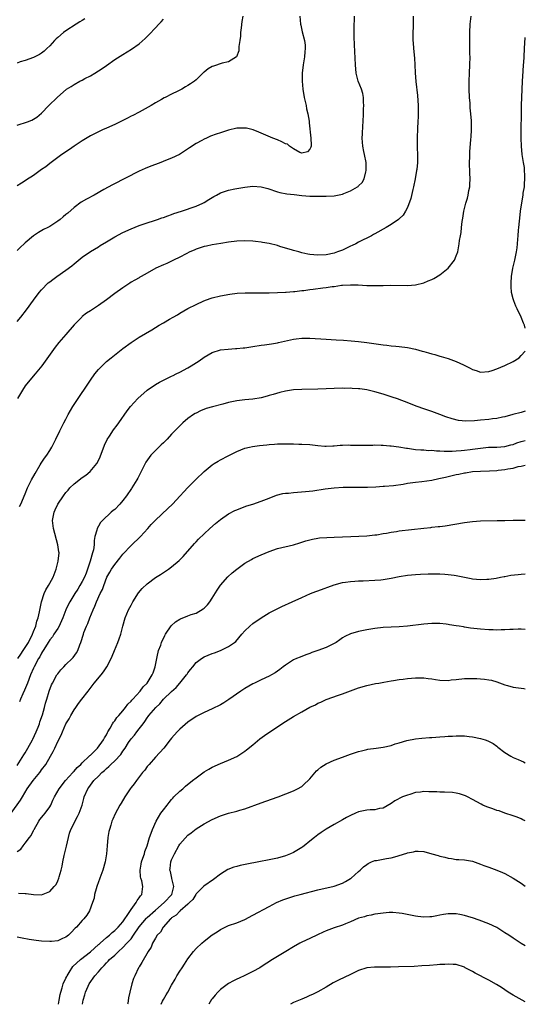
# Model space of a CAD drawing. Units: inches. Extents: x 2589000 to 2592000, y 1485000 to 1488000.
# Drawn here: x 2591876 to 2592000, y 1485000 to 1485242 of the extents above; entities that cross this region are included whole.
import ezdxf

# ---------------------------------------------------------------- set-up
doc = ezdxf.new("R2010")
doc.units = ezdxf.units.IN
doc.header["$MEASUREMENT"] = 0
doc.layers.add('LD25891485_10ft', color=60, linetype='Continuous')

msp = doc.modelspace()

# ---------------------------------------------------------------- linework, layer by layer
at = {"layer": 'LD25891485_10ft'}
for points, elevation in [([(2591930.48, 1485243), (2591930.29, 1485241.71), (2591930.11, 1485240.11), (2591929.96, 1485239), (2591929.91, 1485238.09), (2591929.78, 1485237), (2591929.55, 1485235.55), (2591929.54, 1485234.46), (2591928.98, 1485233.02), (2591927, 1485231.75), (2591925.4, 1485231.4), (2591923.27, 1485230.73), (2591923, 1485230.61), (2591921.98, 1485230.02), (2591921, 1485229.23), (2591920.87, 1485229.13), (2591919, 1485227.35), (2591918.6, 1485227), (2591917.62, 1485226.38), (2591917, 1485225.91), (2591916.4, 1485225.6), (2591915.47, 1485225), (2591914.52, 1485224.52), (2591913, 1485223.84), (2591911.41, 1485223), (2591911.12, 1485222.88), (2591910.49, 1485222.49), (2591909, 1485221.65), (2591907.97, 1485221), (2591905, 1485219.39), (2591903.43, 1485218.57), (2591903, 1485218.37), (2591902.12, 1485217.88), (2591901, 1485217.34), (2591899, 1485216.34), (2591897, 1485215.44), (2591895.96, 1485215), (2591895, 1485214.55), (2591893, 1485213.53), (2591891, 1485212.3), (2591889, 1485210.99), (2591887.83, 1485210.17), (2591887, 1485209.65), (2591886.62, 1485209.38), (2591885.98, 1485209), (2591885, 1485208.27), (2591883, 1485206.75), (2591882.03, 1485205.97), (2591881, 1485205.25), (2591880.67, 1485205), (2591879, 1485203.84), (2591877.29, 1485202.71), (2591877, 1485202.49), (2591876.04, 1485201.96), (2591875, 1485201.27)], 11700), ([(2591944.5, 1485243), (2591944.72, 1485241), (2591944.77, 1485240.77), (2591945.14, 1485239.14), (2591945.7, 1485237), (2591945.85, 1485235.85), (2591945.88, 1485235), (2591945.77, 1485234.23), (2591945.68, 1485233), (2591945.34, 1485231), (2591945.11, 1485229), (2591945.1, 1485227), (2591945.28, 1485225), (2591945.6, 1485223), (2591946.06, 1485221), (2591946.21, 1485220.21), (2591946.51, 1485219), (2591946.8, 1485217.2), (2591946.81, 1485217), (2591946.79, 1485216.79), (2591947.24, 1485213), (2591947.28, 1485211.28), (2591947.32, 1485211), (2591947.25, 1485210.75), (2591947, 1485210.26), (2591946.39, 1485209.61), (2591945, 1485209.32), (2591944.53, 1485209.47), (2591943, 1485210.34), (2591942, 1485211), (2591941.48, 1485211.48), (2591941, 1485211.6), (2591940.12, 1485212.12), (2591939, 1485212.55), (2591937.88, 1485213), (2591934.48, 1485214.48), (2591933.04, 1485215.04), (2591931.41, 1485215.41), (2591931, 1485215.49), (2591929.42, 1485215.42), (2591929, 1485215.41), (2591927, 1485214.94), (2591925, 1485214.34), (2591923.99, 1485214.01), (2591922.55, 1485213.45), (2591921.58, 1485213), (2591921, 1485212.75), (2591920.45, 1485212.45), (2591919, 1485211.69), (2591917.36, 1485210.64), (2591916.17, 1485209.83), (2591914.9, 1485209), (2591913, 1485208.07), (2591911.47, 1485207.47), (2591910.32, 1485207), (2591909, 1485206.53), (2591907.9, 1485206.1), (2591906.49, 1485205.51), (2591905, 1485204.85), (2591898.46, 1485201.54), (2591896.33, 1485200.33), (2591893.93, 1485199), (2591892.02, 1485197.98), (2591890.77, 1485197.23), (2591889, 1485195.92), (2591887.42, 1485194.58), (2591887, 1485194.18), (2591886.34, 1485193.66), (2591885.59, 1485193), (2591885, 1485192.55), (2591883, 1485191.26), (2591882.53, 1485191), (2591881.49, 1485190.51), (2591880.21, 1485189.79), (2591879, 1485188.96), (2591877, 1485187.25), (2591876.73, 1485187), (2591875.8, 1485186.2), (2591875, 1485185.4)], 11690), ([(2591875, 1485167.94), (2591875.88, 1485169), (2591877.26, 1485170.74), (2591879, 1485173.15), (2591880.41, 1485175), (2591881, 1485175.73), (2591882.62, 1485177.38), (2591883, 1485177.7), (2591883.74, 1485178.26), (2591884.78, 1485179), (2591887, 1485180.52), (2591888.42, 1485181.58), (2591889, 1485182.1), (2591889.51, 1485182.49), (2591891, 1485183.73), (2591893, 1485185.13), (2591895, 1485186.3), (2591895.42, 1485186.58), (2591897, 1485187.5), (2591899, 1485188.72), (2591901, 1485189.82), (2591903, 1485190.73), (2591905, 1485191.52), (2591907, 1485192.21), (2591908.75, 1485192.75), (2591909.51, 1485193), (2591910.61, 1485193.39), (2591911, 1485193.49), (2591912.07, 1485193.93), (2591913, 1485194.2), (2591913.56, 1485194.44), (2591915.4, 1485195), (2591919, 1485196.24), (2591920.71, 1485197), (2591921, 1485197.14), (2591922.13, 1485197.87), (2591923, 1485198.38), (2591923.38, 1485198.62), (2591924.03, 1485199), (2591925, 1485199.53), (2591925.79, 1485199.79), (2591927, 1485200.21), (2591928.53, 1485200.53), (2591930.98, 1485200.98), (2591933, 1485201.2), (2591935, 1485201.05), (2591936.62, 1485200.62), (2591939, 1485199.82), (2591939.64, 1485199.64), (2591941.31, 1485199.3), (2591943.1, 1485199.1), (2591945, 1485198.91), (2591947, 1485198.76), (2591949, 1485198.69), (2591951, 1485198.7), (2591953, 1485198.83), (2591955, 1485199.22), (2591955.38, 1485199.38), (2591957, 1485200), (2591958.69, 1485201), (2591958.87, 1485201.12), (2591959, 1485201.26), (2591959.89, 1485202.11), (2591960.34, 1485203), (2591960.73, 1485204.73), (2591960.83, 1485205), (2591960.84, 1485205.16), (2591960.81, 1485207), (2591960.46, 1485209), (2591960.29, 1485209.71), (2591960.04, 1485211), (2591959.98, 1485211.98), (2591959.88, 1485213), (2591959.95, 1485214.05), (2591960.04, 1485216.04), (2591960.11, 1485217), (2591960.16, 1485219), (2591960.23, 1485220.23), (2591960.24, 1485221), (2591960.19, 1485221.81), (2591960.2, 1485223), (2591960.02, 1485224.01), (2591959.72, 1485225), (2591958.92, 1485227), (2591958.38, 1485229), (2591958.19, 1485231), (2591957.98, 1485235.98), (2591957.91, 1485237.91), (2591957.9, 1485239.9), (2591957.96, 1485243)], 11680), ([(2591891.65, 1485242.35), (2591891, 1485241.93), (2591890.39, 1485241.61), (2591889.47, 1485241), (2591887, 1485239.42), (2591886.43, 1485239), (2591885, 1485237.77), (2591884.62, 1485237.38), (2591884.19, 1485237), (2591883, 1485235.73), (2591882.27, 1485235), (2591881.6, 1485234.4), (2591881, 1485233.92), (2591880.46, 1485233.54), (2591879, 1485232.81), (2591877, 1485232.13), (2591875.73, 1485231.73), (2591875, 1485231.45)], 11720), ([(2591875, 1485216.17), (2591877.54, 1485217), (2591878.59, 1485217.41), (2591879.84, 1485218.16), (2591881, 1485219.15), (2591882.8, 1485221), (2591884.84, 1485223), (2591887.14, 1485225), (2591888.27, 1485225.73), (2591889, 1485226.18), (2591890.44, 1485227), (2591891, 1485227.28), (2591891.66, 1485227.66), (2591893, 1485228.36), (2591894.11, 1485229), (2591895, 1485229.56), (2591895.91, 1485230.09), (2591897, 1485230.89), (2591899, 1485232.31), (2591901, 1485233.59), (2591903.14, 1485234.86), (2591905, 1485236.17), (2591906.48, 1485237.52), (2591907.48, 1485238.52), (2591909, 1485240.13), (2591909.86, 1485241), (2591910.42, 1485241.58), (2591911, 1485242.22)], 11710), ([(2591972.4, 1485243), (2591972.38, 1485241.62), (2591972.38, 1485240.38), (2591972.34, 1485239), (2591972.34, 1485237.66), (2591972.35, 1485237), (2591972.4, 1485236.4), (2591972.48, 1485235), (2591972.7, 1485232.7), (2591972.83, 1485231), (2591972.93, 1485229.06), (2591973.1, 1485226.9), (2591973.45, 1485223.45), (2591973.62, 1485221), (2591973.63, 1485219.63), (2591973.67, 1485219), (2591973.67, 1485218.33), (2591973.6, 1485217), (2591973.47, 1485215.47), (2591973.36, 1485213), (2591973.42, 1485211.42), (2591973.42, 1485210.58), (2591973.5, 1485209), (2591973.49, 1485207.49), (2591973.45, 1485207), (2591973.29, 1485205.29), (2591973.25, 1485205), (2591972.93, 1485203), (2591972.53, 1485201), (2591972.34, 1485200.34), (2591971.85, 1485198.15), (2591971, 1485195.97), (2591970.53, 1485195), (2591969.94, 1485194.06), (2591969, 1485193.17), (2591968.92, 1485193.08), (2591968.83, 1485193), (2591967, 1485191.77), (2591965.73, 1485191), (2591963, 1485189.46), (2591962.69, 1485189.31), (2591962.13, 1485189), (2591959, 1485187.38), (2591958.3, 1485187), (2591957.4, 1485186.6), (2591957, 1485186.4), (2591956.02, 1485185.98), (2591955, 1485185.47), (2591953.82, 1485185), (2591953, 1485184.72), (2591951, 1485184.31), (2591949, 1485184.18), (2591947, 1485184.37), (2591946.49, 1485184.49), (2591945, 1485184.81), (2591944.26, 1485185), (2591943, 1485185.35), (2591942.48, 1485185.52), (2591941, 1485185.96), (2591939.61, 1485186.39), (2591939, 1485186.56), (2591937, 1485187.07), (2591935.37, 1485187.37), (2591935, 1485187.45), (2591933.6, 1485187.6), (2591933, 1485187.69), (2591931, 1485187.75), (2591929, 1485187.64), (2591927, 1485187.39), (2591925.11, 1485187.11), (2591923, 1485186.76), (2591921.56, 1485186.44), (2591921, 1485186.34), (2591920.01, 1485185.99), (2591919, 1485185.69), (2591918.54, 1485185.46), (2591917.44, 1485185), (2591916.56, 1485184.56), (2591915, 1485183.72), (2591913.42, 1485183), (2591913.15, 1485182.85), (2591911.8, 1485182.2), (2591911, 1485181.88), (2591909.08, 1485181), (2591907, 1485179.81), (2591905.53, 1485179), (2591905.21, 1485178.79), (2591905, 1485178.68), (2591903.96, 1485178.04), (2591903, 1485177.54), (2591902.69, 1485177.31), (2591902.24, 1485177), (2591901, 1485176.22), (2591899, 1485174.77), (2591897, 1485173.27), (2591895, 1485171.81), (2591893.77, 1485171), (2591893, 1485170.52), (2591892.08, 1485169.92), (2591891, 1485169.11), (2591890.88, 1485169), (2591889, 1485167.05), (2591887, 1485164.71), (2591885.25, 1485162.75), (2591884.37, 1485161.63), (2591883.92, 1485161), (2591881.88, 1485158.12), (2591881.03, 1485157), (2591879.4, 1485155), (2591877.71, 1485153), (2591877, 1485152.07), (2591876.27, 1485151), (2591875.81, 1485150.19), (2591875.05, 1485149)], 11670), ([(2591875.58, 1485122.42), (2591875.88, 1485123), (2591877, 1485125.57), (2591877.57, 1485127), (2591878.55, 1485129), (2591879.43, 1485130.57), (2591880.67, 1485132.67), (2591880.9, 1485133.1), (2591881.71, 1485134.29), (2591882.27, 1485135), (2591883, 1485136.19), (2591883.52, 1485137), (2591884.54, 1485139), (2591885.48, 1485141), (2591886.49, 1485143), (2591887, 1485143.93), (2591887.56, 1485145), (2591888.73, 1485147), (2591891, 1485150.44), (2591891.38, 1485151), (2591893, 1485153.51), (2591894.14, 1485155), (2591895, 1485156.08), (2591895.87, 1485157), (2591897, 1485158.07), (2591898.13, 1485159), (2591901, 1485161.27), (2591903, 1485162.78), (2591905, 1485164.08), (2591908.11, 1485165.89), (2591909.91, 1485167), (2591911, 1485167.61), (2591912.5, 1485168.5), (2591913.37, 1485169), (2591914.43, 1485169.57), (2591915, 1485169.96), (2591917, 1485171.1), (2591919, 1485172.12), (2591920.88, 1485173), (2591922.46, 1485173.54), (2591923, 1485173.74), (2591925, 1485174.25), (2591927.33, 1485174.67), (2591929.14, 1485174.86), (2591931.06, 1485174.94), (2591937, 1485174.98), (2591939.04, 1485175.04), (2591941, 1485175.16), (2591941.15, 1485175.15), (2591943, 1485175.3), (2591943.31, 1485175.31), (2591945, 1485175.51), (2591945.55, 1485175.55), (2591947, 1485175.76), (2591947.85, 1485175.85), (2591950.17, 1485176.17), (2591951, 1485176.26), (2591952.52, 1485176.52), (2591953, 1485176.55), (2591954.82, 1485176.82), (2591955, 1485176.82), (2591956.96, 1485176.96), (2591958.92, 1485176.92), (2591961, 1485176.8), (2591963, 1485176.74), (2591964.77, 1485176.77), (2591965, 1485176.76), (2591966.81, 1485176.81), (2591971, 1485176.74), (2591973, 1485176.91), (2591975, 1485177.45), (2591976.13, 1485177.87), (2591977, 1485178.27), (2591977.52, 1485178.48), (2591979, 1485179.37), (2591981.05, 1485181), (2591982.59, 1485183), (2591983, 1485184.02), (2591983.36, 1485185), (2591983.74, 1485187), (2591983.83, 1485187.83), (2591984.02, 1485189), (2591984.19, 1485189.81), (2591984.3, 1485191), (2591984.47, 1485192.47), (2591984.66, 1485193.34), (2591984.9, 1485195), (2591985.37, 1485197), (2591985.75, 1485198.25), (2591985.93, 1485199), (2591986.13, 1485200.13), (2591986.33, 1485201), (2591986.38, 1485201.62), (2591986.42, 1485203), (2591986.36, 1485204.36), (2591986.31, 1485207), (2591986.37, 1485208.37), (2591986.38, 1485209.62), (2591986.63, 1485212.63), (2591986.65, 1485213.35), (2591986.75, 1485215), (2591986.74, 1485217.26), (2591986.62, 1485219), (2591986.47, 1485220.47), (2591986.41, 1485221.59), (2591986.29, 1485223), (2591986.21, 1485225), (2591986.19, 1485227), (2591986.25, 1485229), (2591986.35, 1485231), (2591986.41, 1485233), (2591986.39, 1485233.61), (2591986.39, 1485236.39), (2591986.36, 1485237), (2591986.35, 1485237.65), (2591986.35, 1485239), (2591986.44, 1485241), (2591986.67, 1485243)], 11660), ([(2592000, 1485166.27), (2591999.81, 1485167), (2591999.52, 1485167.52), (2591999, 1485168.97), (2591998, 1485171), (2591997.69, 1485171.69), (2591997.14, 1485173), (2591997, 1485173.48), (2591996.62, 1485175), (2591996.49, 1485176.49), (2591996.49, 1485177), (2591996.55, 1485177.45), (2591996.64, 1485179), (2591996.96, 1485181), (2591997.41, 1485183), (2591997.81, 1485185), (2591997.96, 1485186.04), (2591998.07, 1485187), (2591998.15, 1485188.15), (2591998.26, 1485189), (2591998.35, 1485190.35), (2591998.43, 1485191), (2591998.55, 1485192.55), (2591998.65, 1485193.35), (2591998.82, 1485195), (2591999.11, 1485197.11), (2591999.44, 1485199), (2591999.49, 1485199.49), (2591999.76, 1485201), (2591999.8, 1485201.8), (2591999.92, 1485203), (2591999.9, 1485203.9), (2591999.84, 1485205), (2591999.76, 1485205.76), (2591999.56, 1485207), (2591999.51, 1485207.51), (2591999.25, 1485209), (2591999.06, 1485211), (2591998.99, 1485213), (2591999, 1485215), (2591999.04, 1485219), (2591999.09, 1485221), (2591999.29, 1485227), (2591999.44, 1485229.44), (2591999.59, 1485231), (2591999.61, 1485231.61), (2591999.71, 1485233), (2591999.8, 1485235), (2592000, 1485237.77)], 11650), ([(2591875.17, 1485085), (2591875.9, 1485086.1), (2591876.48, 1485087), (2591877, 1485087.75), (2591877.79, 1485089), (2591878.77, 1485091), (2591879, 1485091.69), (2591879.55, 1485093), (2591879.81, 1485094.19), (2591880.16, 1485095), (2591880.52, 1485096.52), (2591880.65, 1485097.35), (2591880.98, 1485099), (2591881.64, 1485101), (2591882.05, 1485101.95), (2591882.71, 1485103), (2591883, 1485103.57), (2591883.84, 1485105), (2591884.63, 1485107), (2591885.12, 1485109), (2591885.29, 1485111), (2591885.24, 1485111.24), (2591885.04, 1485113), (2591883.92, 1485117), (2591883.69, 1485119), (2591883.83, 1485119.83), (2591884.06, 1485121), (2591884.38, 1485121.62), (2591885.01, 1485123), (2591886.39, 1485125), (2591887, 1485125.83), (2591887.53, 1485126.47), (2591887.99, 1485127), (2591889, 1485128), (2591891, 1485129.57), (2591891.87, 1485130.13), (2591892.93, 1485131), (2591894.62, 1485133), (2591895, 1485133.73), (2591895.4, 1485134.6), (2591896.5, 1485137.5), (2591897.15, 1485138.85), (2591897.72, 1485139.72), (2591898.71, 1485141.29), (2591899.56, 1485142.44), (2591900, 1485143), (2591902.07, 1485145.93), (2591902.88, 1485147), (2591904.72, 1485149), (2591907, 1485151.04), (2591909, 1485152.42), (2591910.02, 1485153), (2591912.01, 1485153.99), (2591913, 1485154.43), (2591913.37, 1485154.63), (2591914.15, 1485155), (2591915, 1485155.43), (2591917, 1485156.52), (2591917.8, 1485157), (2591919.74, 1485158.26), (2591921, 1485159.13), (2591923, 1485160.26), (2591925, 1485160.9), (2591926.87, 1485161.13), (2591928.74, 1485161.26), (2591929, 1485161.27), (2591930.57, 1485161.43), (2591931, 1485161.46), (2591933, 1485161.74), (2591935, 1485162.05), (2591935.84, 1485162.16), (2591937, 1485162.35), (2591937.58, 1485162.42), (2591939, 1485162.68), (2591939.29, 1485162.71), (2591943, 1485163.54), (2591943.64, 1485163.65), (2591945, 1485163.83), (2591947, 1485163.84), (2591951, 1485163.57), (2591953.44, 1485163.44), (2591955.31, 1485163.31), (2591957.17, 1485163.17), (2591959, 1485162.98), (2591961, 1485162.73), (2591965, 1485162.17), (2591965.92, 1485162.08), (2591967, 1485161.95), (2591968.14, 1485161.86), (2591969, 1485161.78), (2591971, 1485161.53), (2591973, 1485161.09), (2591974.62, 1485160.62), (2591975, 1485160.49), (2591976.18, 1485160.18), (2591977, 1485159.93), (2591977.77, 1485159.77), (2591979, 1485159.4), (2591979.33, 1485159.33), (2591981, 1485158.8), (2591982.34, 1485158.34), (2591983, 1485158.06), (2591984.77, 1485157.23), (2591986.46, 1485156.46), (2591987, 1485156.13), (2591987.89, 1485155.88), (2591989, 1485155.48), (2591991, 1485155.61), (2591991.88, 1485155.88), (2591993, 1485156.27), (2591995, 1485157.05), (2591997, 1485158.05), (2591998.48, 1485159), (2591999, 1485159.51), (2592000, 1485160.61)], 11650), ([(2592000, 1485145.83), (2591999, 1485145.52), (2591996.93, 1485145), (2591995, 1485144.49), (2591994.39, 1485144.39), (2591993, 1485144.05), (2591991.96, 1485143.96), (2591991, 1485143.8), (2591989, 1485143.62), (2591987.46, 1485143.46), (2591985.39, 1485143.38), (2591983.58, 1485143.58), (2591981.98, 1485143.98), (2591980.48, 1485144.48), (2591979, 1485145.04), (2591977, 1485145.75), (2591975, 1485146.41), (2591973.37, 1485147), (2591970.27, 1485148.27), (2591969, 1485148.73), (2591968.81, 1485148.81), (2591967, 1485149.39), (2591965.8, 1485149.8), (2591965, 1485150.02), (2591963, 1485150.63), (2591961, 1485151.13), (2591959.33, 1485151.33), (2591959, 1485151.39), (2591957.44, 1485151.44), (2591957, 1485151.49), (2591955.47, 1485151.47), (2591955, 1485151.48), (2591949, 1485151.25), (2591945, 1485151.2), (2591943, 1485151.07), (2591941, 1485150.75), (2591939.58, 1485150.42), (2591938.01, 1485149.99), (2591937, 1485149.67), (2591936.46, 1485149.54), (2591935, 1485149.13), (2591933, 1485148.81), (2591931, 1485148.65), (2591929, 1485148.39), (2591927, 1485147.95), (2591925.62, 1485147.62), (2591923.04, 1485146.96), (2591921.5, 1485146.5), (2591920.06, 1485145.94), (2591919, 1485145.4), (2591918.75, 1485145.25), (2591918.35, 1485145), (2591917, 1485144.08), (2591915.76, 1485143), (2591915, 1485142.29), (2591914.38, 1485141.62), (2591913, 1485140.19), (2591911.93, 1485139), (2591911.47, 1485138.53), (2591911, 1485138.1), (2591910.45, 1485137.55), (2591909, 1485136.15), (2591907.91, 1485135), (2591907.5, 1485134.5), (2591906.68, 1485133.32), (2591906.5, 1485133), (2591905.47, 1485131), (2591904.65, 1485129.35), (2591904.46, 1485129), (2591903.24, 1485127), (2591903.13, 1485126.87), (2591901.86, 1485125), (2591901, 1485123.9), (2591900.24, 1485123), (2591899, 1485121.71), (2591898.6, 1485121.4), (2591898.13, 1485121), (2591896, 1485119), (2591895.52, 1485118.48), (2591895, 1485117.6), (2591894.67, 1485117), (2591894.62, 1485116.62), (2591894.13, 1485115), (2591893.92, 1485114.08), (2591893.91, 1485113), (2591893.76, 1485111.76), (2591893.56, 1485111), (2591892.96, 1485108.96), (2591892.32, 1485107), (2591891.94, 1485106.06), (2591891.55, 1485105), (2591891, 1485103.98), (2591890.44, 1485103), (2591889.89, 1485102.11), (2591889.15, 1485101), (2591887.92, 1485099), (2591887.63, 1485098.37), (2591886.97, 1485097.03), (2591886.23, 1485095), (2591885.6, 1485093.6), (2591885.34, 1485093), (2591885, 1485092.43), (2591884.05, 1485091), (2591883.65, 1485090.35), (2591883, 1485089.6), (2591882.6, 1485089), (2591881.93, 1485087.93), (2591881.38, 1485087), (2591881.25, 1485086.75), (2591881, 1485086.38), (2591880.54, 1485085.46), (2591880.24, 1485085), (2591879.15, 1485083), (2591879, 1485082.69), (2591878.28, 1485081), (2591877.5, 1485079), (2591876.78, 1485077.22), (2591876.35, 1485076.35), (2591875.79, 1485075), (2591875.6, 1485074.4)], 11640), ([(2591875, 1485058.72), (2591876.66, 1485061.34), (2591877, 1485061.87), (2591877.65, 1485063), (2591878.75, 1485065), (2591878.82, 1485065.18), (2591879.69, 1485067), (2591880.14, 1485068.14), (2591880.45, 1485069), (2591880.57, 1485069.43), (2591881.2, 1485071.2), (2591881.72, 1485073), (2591881.96, 1485074.04), (2591882.27, 1485075), (2591882.87, 1485077), (2591883.47, 1485078.53), (2591883.68, 1485079), (2591884.79, 1485081), (2591885, 1485081.3), (2591885.75, 1485082.25), (2591886.44, 1485083), (2591887, 1485083.58), (2591888.51, 1485085), (2591888.74, 1485085.26), (2591889.59, 1485086.41), (2591889.91, 1485087), (2591890.42, 1485088.42), (2591890.65, 1485089), (2591891.28, 1485091), (2591891.43, 1485091.43), (2591892.03, 1485093), (2591892.34, 1485093.66), (2591892.84, 1485095), (2591893.66, 1485097), (2591894.08, 1485097.92), (2591894.51, 1485099), (2591895.44, 1485101), (2591895.96, 1485102.04), (2591896.29, 1485103), (2591897.04, 1485105), (2591897.76, 1485106.24), (2591898.17, 1485107), (2591899, 1485108.17), (2591900.26, 1485109.74), (2591901, 1485110.69), (2591903, 1485112.84), (2591905.31, 1485115), (2591907.14, 1485117), (2591908, 1485118), (2591909, 1485119.02), (2591912.04, 1485121.96), (2591913.19, 1485123), (2591915.13, 1485125), (2591916, 1485126), (2591917, 1485127.08), (2591918.94, 1485129.06), (2591921, 1485131.02), (2591923, 1485132.69), (2591923.48, 1485133), (2591924.46, 1485133.54), (2591925, 1485133.9), (2591926.9, 1485134.9), (2591929, 1485135.93), (2591931, 1485136.73), (2591932.12, 1485137), (2591932.85, 1485137.15), (2591934.6, 1485137.4), (2591936.42, 1485137.58), (2591937, 1485137.66), (2591938.28, 1485137.72), (2591939, 1485137.81), (2591940.21, 1485137.79), (2591941, 1485137.85), (2591942.21, 1485137.79), (2591943, 1485137.8), (2591944.25, 1485137.75), (2591945, 1485137.75), (2591947, 1485137.63), (2591949, 1485137.4), (2591950.72, 1485137.28), (2591951, 1485137.24), (2591952.63, 1485137.37), (2591953, 1485137.35), (2591954.47, 1485137.53), (2591955, 1485137.52), (2591956.44, 1485137.56), (2591957, 1485137.52), (2591958.48, 1485137.52), (2591959, 1485137.48), (2591960.48, 1485137.52), (2591962.48, 1485137.52), (2591963, 1485137.54), (2591964.53, 1485137.47), (2591965, 1485137.49), (2591966.66, 1485137.34), (2591967, 1485137.33), (2591968.92, 1485137.08), (2591970.77, 1485136.77), (2591971, 1485136.74), (2591972.49, 1485136.49), (2591973, 1485136.46), (2591974.31, 1485136.31), (2591975, 1485136.31), (2591976.22, 1485136.22), (2591977, 1485136.25), (2591978.12, 1485136.12), (2591979, 1485136.13), (2591980.03, 1485136.03), (2591982.02, 1485136.02), (2591983, 1485136.08), (2591984.19, 1485136.19), (2591985, 1485136.3), (2591986.46, 1485136.46), (2591987, 1485136.54), (2591990.97, 1485136.97), (2591993, 1485137.04), (2591995, 1485137.15), (2591996.44, 1485137.56), (2591997, 1485137.69), (2591997.93, 1485138.07), (2591999, 1485138.39), (2592000, 1485138.65)], 11630), ([(2591873.51, 1485047), (2591875.82, 1485050.18), (2591876.27, 1485051), (2591877.49, 1485053), (2591878.92, 1485055), (2591880.56, 1485057), (2591880.75, 1485057.25), (2591881, 1485057.63), (2591882.03, 1485059), (2591883.23, 1485061), (2591883.87, 1485062.13), (2591884.28, 1485063), (2591885, 1485064.62), (2591885.8, 1485066.2), (2591886.12, 1485067), (2591887, 1485068.97), (2591887.78, 1485070.22), (2591888.17, 1485071), (2591889, 1485072.41), (2591889.4, 1485073), (2591890.07, 1485073.93), (2591890.92, 1485075), (2591892.46, 1485077), (2591893.94, 1485079), (2591895.63, 1485081), (2591896.27, 1485081.73), (2591897.04, 1485082.96), (2591898.13, 1485085), (2591898.4, 1485085.6), (2591898.98, 1485087), (2591899.79, 1485089), (2591900.11, 1485089.9), (2591900.46, 1485091), (2591900.95, 1485092.95), (2591901.54, 1485095), (2591902.37, 1485097), (2591903, 1485098.18), (2591903.48, 1485099), (2591904.85, 1485101.15), (2591905.77, 1485102.23), (2591907, 1485103.43), (2591909, 1485104.93), (2591910.27, 1485105.73), (2591911, 1485106.22), (2591911.5, 1485106.5), (2591912.24, 1485107), (2591913, 1485107.55), (2591914.87, 1485109.13), (2591915.84, 1485110.16), (2591918.65, 1485113.35), (2591919, 1485113.71), (2591919.62, 1485114.38), (2591922.38, 1485117), (2591923.77, 1485118.23), (2591925, 1485119.25), (2591927, 1485120.6), (2591928.58, 1485121.42), (2591929, 1485121.62), (2591929.98, 1485122.02), (2591931.46, 1485122.54), (2591933, 1485123.01), (2591935, 1485123.72), (2591937, 1485124.49), (2591938.82, 1485125.18), (2591940.39, 1485125.61), (2591941, 1485125.69), (2591941.73, 1485125.73), (2591943, 1485125.89), (2591945.9, 1485126.1), (2591947.7, 1485126.3), (2591950.78, 1485126.78), (2591953, 1485127.04), (2591955.16, 1485127.16), (2591957.18, 1485127.18), (2591959, 1485127.16), (2591961.16, 1485127.16), (2591963.25, 1485127.25), (2591965, 1485127.38), (2591965.39, 1485127.39), (2591967.61, 1485127.61), (2591969.94, 1485127.94), (2591971, 1485128.13), (2591972.29, 1485128.29), (2591973, 1485128.41), (2591974.55, 1485128.55), (2591977, 1485128.9), (2591978.73, 1485129.27), (2591980.35, 1485129.65), (2591981, 1485129.83), (2591981.99, 1485130.01), (2591983, 1485130.27), (2591983.65, 1485130.35), (2591985, 1485130.66), (2591985.31, 1485130.69), (2591986.99, 1485131), (2591989, 1485131.13), (2591991.2, 1485131.2), (2591993, 1485131.3), (2591993.32, 1485131.32), (2591995, 1485131.51), (2591995.66, 1485131.66), (2591997, 1485131.86), (2591998.23, 1485132.23), (2591999, 1485132.33), (2592000, 1485132.55)], 11620), ([(2591875, 1485037.59), (2591875.87, 1485038.13), (2591876.5, 1485039), (2591877, 1485039.61), (2591878.07, 1485041), (2591878.45, 1485041.55), (2591879, 1485042.71), (2591879.11, 1485042.89), (2591879.16, 1485043), (2591880.31, 1485045), (2591880.59, 1485045.41), (2591881.48, 1485046.52), (2591881.85, 1485047), (2591883, 1485048.58), (2591883.25, 1485049), (2591883.8, 1485050.2), (2591884.14, 1485051), (2591885.3, 1485053), (2591886.85, 1485055), (2591888.66, 1485057), (2591888.81, 1485057.19), (2591889, 1485057.37), (2591889.76, 1485058.24), (2591890.68, 1485059), (2591891, 1485059.36), (2591892.74, 1485061), (2591892.85, 1485061.15), (2591893, 1485061.28), (2591894.73, 1485063), (2591896.27, 1485065), (2591896.5, 1485065.5), (2591897, 1485066.3), (2591897.2, 1485066.8), (2591897.34, 1485067), (2591897.89, 1485067.89), (2591898.45, 1485069), (2591898.66, 1485069.34), (2591899, 1485069.72), (2591899.48, 1485070.52), (2591899.98, 1485071), (2591901, 1485072.19), (2591901.66, 1485073), (2591902.23, 1485073.77), (2591903, 1485074.51), (2591903.19, 1485074.81), (2591903.41, 1485075), (2591905.22, 1485077), (2591905.97, 1485078.03), (2591906.98, 1485079), (2591908.24, 1485081), (2591908.45, 1485081.55), (2591908.96, 1485083), (2591909.32, 1485085), (2591909.44, 1485085.44), (2591909.8, 1485087), (2591910.3, 1485088.3), (2591910.54, 1485089), (2591911.32, 1485090.68), (2591911.52, 1485091), (2591912.92, 1485093.08), (2591913.96, 1485094.04), (2591915, 1485094.73), (2591915.18, 1485094.82), (2591917, 1485095.53), (2591917.82, 1485095.82), (2591919, 1485096.21), (2591920.76, 1485097.24), (2591921, 1485097.44), (2591921.78, 1485098.22), (2591922.38, 1485099), (2591923, 1485099.87), (2591924.19, 1485101.81), (2591925, 1485103.06), (2591926.84, 1485105.16), (2591927.9, 1485106.1), (2591929, 1485107), (2591931, 1485108.44), (2591932.61, 1485109.39), (2591933, 1485109.6), (2591935, 1485110.54), (2591937, 1485111.37), (2591939, 1485112.05), (2591943, 1485113), (2591944.51, 1485113.49), (2591945, 1485113.62), (2591946.03, 1485113.97), (2591947, 1485114.22), (2591947.63, 1485114.37), (2591949, 1485114.63), (2591949.33, 1485114.67), (2591951.19, 1485114.81), (2591953, 1485114.86), (2591955.04, 1485114.96), (2591957.07, 1485115.07), (2591961, 1485115.22), (2591963, 1485115.41), (2591963.48, 1485115.48), (2591965, 1485115.75), (2591965.88, 1485115.88), (2591967, 1485116.11), (2591968.28, 1485116.28), (2591969, 1485116.4), (2591975, 1485117.12), (2591976.72, 1485117.27), (2591977, 1485117.32), (2591978.54, 1485117.46), (2591979, 1485117.53), (2591980.3, 1485117.7), (2591985, 1485118.46), (2591987, 1485118.74), (2591989, 1485118.89), (2591993.05, 1485118.95), (2591995, 1485119.01), (2591997, 1485119.04), (2591999, 1485119.03), (2592000, 1485119.02)], 11610), ([(2591875.35, 1485027.35), (2591877, 1485027.26), (2591877.25, 1485027.25), (2591879, 1485027.01), (2591881, 1485026.93), (2591883, 1485027.73), (2591884.13, 1485029), (2591884.55, 1485029.45), (2591885, 1485030.36), (2591885.28, 1485031), (2591885.36, 1485031.36), (2591885.82, 1485033), (2591886.03, 1485033.97), (2591886.21, 1485035), (2591886.57, 1485036.57), (2591887.13, 1485038.87), (2591887.59, 1485041), (2591887.89, 1485042.11), (2591888.21, 1485043), (2591889.85, 1485046.16), (2591890.25, 1485047), (2591890.97, 1485049), (2591891.38, 1485050.62), (2591891.5, 1485051), (2591892.37, 1485053), (2591892.66, 1485053.34), (2591893, 1485053.86), (2591893.89, 1485055), (2591895, 1485056.11), (2591895.86, 1485057), (2591896.5, 1485057.5), (2591897, 1485058.01), (2591897.55, 1485058.45), (2591898.06, 1485059), (2591899, 1485059.85), (2591900.53, 1485061.47), (2591901, 1485062.25), (2591901.53, 1485063), (2591902.41, 1485064.41), (2591903, 1485065.3), (2591903.82, 1485066.18), (2591904.4, 1485067), (2591905, 1485067.75), (2591905.97, 1485069), (2591906.44, 1485069.56), (2591907, 1485070.43), (2591907.26, 1485070.74), (2591907.42, 1485071), (2591909.09, 1485073), (2591910.09, 1485073.91), (2591910.98, 1485075), (2591913, 1485076.96), (2591914.09, 1485077.91), (2591915.04, 1485078.96), (2591916.69, 1485081), (2591916.8, 1485081.2), (2591917, 1485081.55), (2591917.65, 1485082.35), (2591918.2, 1485083), (2591919, 1485084.02), (2591920.34, 1485085), (2591921, 1485085.41), (2591923, 1485086.23), (2591923.57, 1485086.43), (2591925, 1485086.98), (2591927, 1485087.96), (2591928.43, 1485089), (2591928.75, 1485089.25), (2591930.23, 1485091), (2591931, 1485091.83), (2591932.23, 1485093), (2591933, 1485093.62), (2591935, 1485095.02), (2591937, 1485096.24), (2591938.8, 1485097.2), (2591940.14, 1485097.86), (2591942.62, 1485099), (2591945, 1485100.07), (2591947.19, 1485101), (2591948.48, 1485101.52), (2591949, 1485101.69), (2591953, 1485103.14), (2591955, 1485103.69), (2591955.78, 1485103.78), (2591957, 1485103.98), (2591958.03, 1485104.03), (2591959, 1485104.12), (2591960.15, 1485104.15), (2591963, 1485104.27), (2591964.42, 1485104.42), (2591965, 1485104.46), (2591967, 1485104.8), (2591969, 1485105.23), (2591971, 1485105.56), (2591973, 1485105.73), (2591974.21, 1485105.79), (2591976.14, 1485105.86), (2591978.14, 1485105.86), (2591979, 1485105.85), (2591980.24, 1485105.76), (2591981, 1485105.72), (2591982.51, 1485105.49), (2591983, 1485105.44), (2591986.72, 1485104.72), (2591987, 1485104.66), (2591989, 1485104.48), (2591990.52, 1485104.52), (2591991, 1485104.55), (2591992.79, 1485104.79), (2591993.87, 1485105), (2591994.79, 1485105.21), (2591995, 1485105.24), (2591996.47, 1485105.53), (2591998.28, 1485105.72), (2591999, 1485105.77), (2592000, 1485105.82)], 11600), ([(2592000, 1485092.19), (2591999, 1485092.25), (2591998.26, 1485092.26), (2591997, 1485092.19), (2591996.19, 1485092.19), (2591995, 1485092.08), (2591994.1, 1485092.1), (2591993, 1485092.04), (2591992.1, 1485092.1), (2591991, 1485092.12), (2591989, 1485092.28), (2591986.53, 1485092.53), (2591985, 1485092.77), (2591984.79, 1485092.79), (2591983.69, 1485093), (2591983, 1485093.11), (2591981.33, 1485093.33), (2591981, 1485093.42), (2591980.51, 1485093.49), (2591979, 1485093.61), (2591977, 1485093.62), (2591975, 1485093.47), (2591971, 1485093.01), (2591969, 1485092.85), (2591967, 1485092.75), (2591965, 1485092.63), (2591963, 1485092.39), (2591961, 1485092.07), (2591959.82, 1485091.82), (2591959, 1485091.67), (2591957, 1485091.09), (2591955.58, 1485090.42), (2591955, 1485090.08), (2591954.34, 1485089.66), (2591953.45, 1485089), (2591953, 1485088.74), (2591951, 1485087.77), (2591949, 1485087), (2591947.48, 1485086.52), (2591947, 1485086.3), (2591946.04, 1485085.96), (2591944.61, 1485085.39), (2591943.69, 1485085), (2591943, 1485084.67), (2591941, 1485083.41), (2591940.43, 1485083), (2591939.63, 1485082.37), (2591939, 1485081.92), (2591938.46, 1485081.54), (2591937.53, 1485081), (2591937, 1485080.72), (2591935, 1485079.79), (2591933.42, 1485079), (2591933, 1485078.81), (2591931, 1485077.65), (2591930.02, 1485077), (2591927.08, 1485074.92), (2591925.86, 1485074.14), (2591925, 1485073.63), (2591923, 1485072.63), (2591921, 1485071.76), (2591919, 1485070.79), (2591917, 1485069.41), (2591915, 1485067.64), (2591914.39, 1485067), (2591913, 1485065.46), (2591912.65, 1485065), (2591911.04, 1485062.96), (2591909, 1485060.75), (2591907.44, 1485059), (2591907.25, 1485058.75), (2591907, 1485058.45), (2591906.41, 1485057.59), (2591905.86, 1485057), (2591904.32, 1485055), (2591903.78, 1485054.22), (2591903, 1485053.28), (2591902.79, 1485053), (2591901.47, 1485051), (2591900.56, 1485049.44), (2591900.28, 1485049), (2591899.13, 1485046.87), (2591898.5, 1485045.5), (2591898.32, 1485045), (2591898.04, 1485044.04), (2591897.67, 1485043), (2591897.54, 1485042.46), (2591897.28, 1485041), (2591897.11, 1485039), (2591896.97, 1485037.03), (2591896.65, 1485035), (2591896.1, 1485033), (2591895.35, 1485031), (2591895.26, 1485030.74), (2591895, 1485030.09), (2591894.6, 1485029), (2591894.41, 1485028.41), (2591894.04, 1485027), (2591893.9, 1485026.1), (2591893.55, 1485025), (2591892.8, 1485023), (2591892.12, 1485021.88), (2591891.39, 1485021), (2591891, 1485020.59), (2591889.61, 1485019), (2591889.28, 1485018.72), (2591888.32, 1485017.68), (2591887.62, 1485017), (2591887, 1485016.53), (2591886.18, 1485016.18), (2591885, 1485015.61), (2591883.48, 1485015.48), (2591883, 1485015.41), (2591881, 1485015.55), (2591879.7, 1485015.7), (2591877.94, 1485015.94), (2591876.24, 1485016.24), (2591875, 1485016.52)], 11590), ([(2591885.14, 1485000), (2591885.3, 1485001), (2591885.57, 1485002.43), (2591885.71, 1485003), (2591886.07, 1485004.07), (2591886.34, 1485005), (2591887, 1485006.41), (2591887.18, 1485006.82), (2591887.27, 1485007), (2591887.82, 1485007.81), (2591888.72, 1485009.28), (2591890.57, 1485011), (2591893, 1485012.89), (2591895, 1485014.67), (2591895.17, 1485014.83), (2591895.39, 1485015), (2591897, 1485016.42), (2591897.73, 1485017), (2591898.38, 1485017.62), (2591899, 1485018.15), (2591899.4, 1485018.6), (2591899.86, 1485019), (2591901, 1485020.29), (2591902.56, 1485022.56), (2591903, 1485023.3), (2591904.31, 1485025), (2591904.5, 1485025.5), (2591905, 1485026.16), (2591905.3, 1485026.7), (2591905.65, 1485027), (2591905.89, 1485029), (2591905.64, 1485030.36), (2591905.42, 1485031), (2591905.34, 1485031.33), (2591905.23, 1485033), (2591905.5, 1485034.5), (2591905.57, 1485035), (2591905.91, 1485035.91), (2591906.28, 1485037), (2591906.44, 1485037.56), (2591907.01, 1485039), (2591907.59, 1485041), (2591907.93, 1485042.07), (2591908.26, 1485043), (2591909.16, 1485045), (2591910.37, 1485047), (2591911, 1485047.86), (2591911.87, 1485049), (2591912.37, 1485049.63), (2591913, 1485050.38), (2591913.29, 1485050.71), (2591913.57, 1485051), (2591915, 1485052.41), (2591915.71, 1485053), (2591916.39, 1485053.61), (2591918.16, 1485055), (2591919, 1485055.71), (2591921, 1485057.17), (2591922.14, 1485057.86), (2591923, 1485058.31), (2591925, 1485059.18), (2591927, 1485060.02), (2591929, 1485060.97), (2591930.27, 1485061.73), (2591931, 1485062.22), (2591931.45, 1485062.55), (2591933, 1485063.81), (2591934.73, 1485065.27), (2591935.87, 1485066.13), (2591937.14, 1485067), (2591941, 1485069.51), (2591943, 1485070.78), (2591945, 1485071.93), (2591947, 1485073.03), (2591948.36, 1485073.64), (2591949, 1485074.03), (2591949.69, 1485074.31), (2591951, 1485074.99), (2591954.04, 1485076.04), (2591955, 1485076.34), (2591957, 1485077.12), (2591959, 1485077.85), (2591961, 1485078.41), (2591963.14, 1485078.86), (2591963.93, 1485079), (2591965.21, 1485079.21), (2591967, 1485079.53), (2591967.6, 1485079.6), (2591969, 1485079.85), (2591969.96, 1485079.96), (2591971, 1485080.1), (2591973, 1485080.27), (2591975, 1485080.28), (2591976.13, 1485080.13), (2591977, 1485080.06), (2591977.9, 1485079.9), (2591979, 1485079.74), (2591981, 1485079.65), (2591981.75, 1485079.75), (2591983, 1485079.88), (2591985, 1485080.11), (2591987, 1485080.13), (2591988.1, 1485080.1), (2591989, 1485080.04), (2591989.96, 1485079.96), (2591991, 1485079.82), (2591991.67, 1485079.67), (2591993, 1485079.28), (2591995, 1485078.54), (2591995.6, 1485078.4), (2591997, 1485078.02), (2591999, 1485077.72), (2591999.64, 1485077.64), (2592000, 1485077.58)], 11580), ([(2591891.05, 1485000), (2591891.25, 1485001), (2591891.68, 1485002.32), (2591891.82, 1485003), (2591892.43, 1485004.43), (2591892.7, 1485005), (2591894.1, 1485007), (2591895, 1485008), (2591895.81, 1485009), (2591896.42, 1485009.58), (2591897, 1485010.22), (2591897.41, 1485010.59), (2591897.75, 1485011), (2591899, 1485012.11), (2591899.92, 1485013), (2591901, 1485013.95), (2591902, 1485015), (2591903, 1485016.13), (2591903.63, 1485017), (2591905, 1485019.05), (2591906.81, 1485021.19), (2591907, 1485021.33), (2591909, 1485023.12), (2591911.17, 1485025), (2591913.07, 1485027), (2591913.52, 1485029), (2591913.07, 1485030.93), (2591913.06, 1485031.06), (2591912.69, 1485032.69), (2591912.59, 1485033), (2591912.61, 1485033.39), (2591912.8, 1485035), (2591913, 1485035.56), (2591913.66, 1485037), (2591914.77, 1485039), (2591915, 1485039.38), (2591917, 1485041.59), (2591917.81, 1485042.19), (2591919, 1485043.17), (2591921, 1485044.39), (2591923, 1485045.44), (2591925, 1485046.35), (2591927, 1485047.02), (2591929, 1485047.52), (2591929.75, 1485047.75), (2591931, 1485048.09), (2591935, 1485049.55), (2591937.58, 1485050.42), (2591939.17, 1485051), (2591943, 1485052.51), (2591943.98, 1485053), (2591945, 1485053.6), (2591945.73, 1485054.27), (2591946.6, 1485055), (2591947, 1485055.45), (2591948.62, 1485057.38), (2591949, 1485057.68), (2591949.7, 1485058.3), (2591951, 1485059.1), (2591953, 1485060.02), (2591955, 1485060.78), (2591957, 1485061.48), (2591959, 1485062.15), (2591959.67, 1485062.33), (2591961, 1485062.65), (2591961.29, 1485062.71), (2591963.32, 1485063), (2591965, 1485063.22), (2591967, 1485063.67), (2591968.02, 1485064.02), (2591969, 1485064.3), (2591970.87, 1485064.87), (2591973, 1485065.28), (2591974.57, 1485065.43), (2591976.43, 1485065.57), (2591977, 1485065.58), (2591979, 1485065.75), (2591980.18, 1485065.82), (2591981, 1485065.94), (2591982.05, 1485065.95), (2591983, 1485066.05), (2591984.01, 1485065.99), (2591985, 1485065.98), (2591986.15, 1485065.85), (2591987, 1485065.74), (2591989, 1485065.36), (2591990.15, 1485065), (2591990.78, 1485064.78), (2591992.11, 1485064.11), (2591993, 1485063.44), (2591993.27, 1485063.27), (2591995, 1485061.91), (2591996.47, 1485061), (2591997, 1485060.73), (2591998.21, 1485060.21), (2591999, 1485059.84), (2591999.59, 1485059.59), (2592000, 1485059.37)], 11570), ([(2592000, 1485045.1), (2591999.39, 1485045.39), (2591999, 1485045.61), (2591998.01, 1485046.01), (2591997, 1485046.37), (2591995, 1485047.04), (2591993.55, 1485047.55), (2591993, 1485047.69), (2591992.03, 1485048.03), (2591991, 1485048.38), (2591990.55, 1485048.55), (2591989.52, 1485049), (2591989.18, 1485049.18), (2591987, 1485050.39), (2591985.76, 1485051), (2591985.27, 1485051.27), (2591985, 1485051.38), (2591983.77, 1485051.77), (2591983, 1485051.95), (2591982.06, 1485052.06), (2591980.15, 1485052.15), (2591979, 1485052.13), (2591978.21, 1485052.21), (2591977, 1485052.24), (2591976.27, 1485052.27), (2591975, 1485052.3), (2591974.18, 1485052.18), (2591973, 1485052.05), (2591971.62, 1485051.62), (2591971, 1485051.46), (2591969.82, 1485051), (2591967.94, 1485050.06), (2591967, 1485049.37), (2591965, 1485048.2), (2591964.12, 1485048.12), (2591963, 1485047.83), (2591961.8, 1485047.8), (2591961, 1485047.71), (2591959, 1485047.33), (2591958.19, 1485047), (2591957, 1485046.46), (2591956.05, 1485045.95), (2591955, 1485045.34), (2591953, 1485044.25), (2591951, 1485043.08), (2591949.74, 1485042.26), (2591949, 1485041.7), (2591948.17, 1485041), (2591947, 1485040.08), (2591945.63, 1485039), (2591945.27, 1485038.73), (2591945, 1485038.55), (2591943, 1485037.36), (2591942.21, 1485037), (2591941, 1485036.54), (2591939, 1485035.97), (2591937, 1485035.51), (2591934.41, 1485035), (2591931.53, 1485034.47), (2591929.88, 1485034.12), (2591929, 1485033.89), (2591928.31, 1485033.69), (2591926.86, 1485033.14), (2591925, 1485032), (2591923.27, 1485030.73), (2591920.93, 1485029.07), (2591919, 1485027.14), (2591918.93, 1485027), (2591918.2, 1485025.8), (2591917.43, 1485025), (2591917, 1485024.59), (2591915.11, 1485023), (2591915.06, 1485022.94), (2591915, 1485022.9), (2591914.11, 1485021.89), (2591913, 1485021.26), (2591912.88, 1485021.12), (2591912.7, 1485021), (2591910.92, 1485019), (2591910.27, 1485017.73), (2591909.44, 1485017), (2591909, 1485016.27), (2591908.31, 1485015), (2591907.95, 1485014.05), (2591907.21, 1485013), (2591905.69, 1485010.31), (2591905, 1485009.25), (2591904.92, 1485009.08), (2591904.86, 1485009), (2591903.91, 1485007), (2591903.63, 1485006.37), (2591903.22, 1485005), (2591902.73, 1485003), (2591902.37, 1485001.63), (2591902.22, 1485000.22), (2591902.17, 1485000)], 11560), ([(2591910.4, 1485000), (2591910.75, 1485000.75), (2591911, 1485001.22), (2591911.69, 1485002.31), (2591912.05, 1485003), (2591913, 1485004.7), (2591913.85, 1485006.15), (2591914.3, 1485007), (2591915, 1485008.13), (2591915.56, 1485009), (2591916.16, 1485009.84), (2591917, 1485011.19), (2591918.38, 1485013), (2591919, 1485013.71), (2591920.41, 1485015), (2591921, 1485015.5), (2591923, 1485017.06), (2591924.16, 1485017.84), (2591925, 1485018.43), (2591927, 1485019.34), (2591929, 1485020.06), (2591931, 1485020.88), (2591933, 1485021.9), (2591937, 1485024.06), (2591938.81, 1485025), (2591940.32, 1485025.68), (2591941.8, 1485026.2), (2591943.34, 1485026.66), (2591944.62, 1485027), (2591949, 1485028.12), (2591952.94, 1485029.06), (2591955, 1485029.78), (2591955.77, 1485030.23), (2591957, 1485030.91), (2591957.12, 1485031), (2591959, 1485032.66), (2591959.41, 1485033), (2591960.19, 1485033.81), (2591961, 1485034.42), (2591961.35, 1485034.65), (2591962.15, 1485035), (2591963, 1485035.35), (2591963.4, 1485035.4), (2591965.86, 1485035.86), (2591967, 1485036.04), (2591968.44, 1485036.44), (2591969, 1485036.56), (2591970.86, 1485037.14), (2591971, 1485037.21), (2591972.49, 1485037.51), (2591973, 1485037.64), (2591973.64, 1485037.64), (2591975, 1485037.56), (2591977, 1485037.03), (2591978.57, 1485036.57), (2591979, 1485036.42), (2591980.18, 1485036.18), (2591981, 1485035.9), (2591981.84, 1485035.84), (2591983, 1485035.62), (2591983.61, 1485035.61), (2591985, 1485035.49), (2591987, 1485035.16), (2591989, 1485034.47), (2591989.83, 1485034.17), (2591991, 1485033.71), (2591992.98, 1485032.98), (2591994.41, 1485032.41), (2591995, 1485032.13), (2591997, 1485031.03), (2591999, 1485029.75), (2592000, 1485029.06)], 11550), ([(2592000, 1485014.39), (2591999, 1485014.95), (2591997.74, 1485015.74), (2591997, 1485016.24), (2591995.95, 1485017), (2591995, 1485017.61), (2591993, 1485018.85), (2591991, 1485019.82), (2591988.68, 1485020.68), (2591987, 1485021.24), (2591986.66, 1485021.34), (2591985, 1485021.87), (2591983.92, 1485022.08), (2591983, 1485022.28), (2591981, 1485022.28), (2591979.91, 1485022.09), (2591979, 1485021.89), (2591978.23, 1485021.77), (2591977, 1485021.5), (2591976.5, 1485021.5), (2591975, 1485021.44), (2591973.59, 1485021.59), (2591973, 1485021.68), (2591972.13, 1485021.87), (2591969.68, 1485022.32), (2591969, 1485022.43), (2591967.43, 1485022.57), (2591967, 1485022.58), (2591966.54, 1485022.54), (2591965, 1485022.45), (2591963.75, 1485022.25), (2591963, 1485022.16), (2591962.08, 1485021.92), (2591961, 1485021.79), (2591960.45, 1485021.55), (2591959, 1485021.16), (2591957, 1485020.27), (2591955.79, 1485019.79), (2591955, 1485019.45), (2591953, 1485018.79), (2591951, 1485018.05), (2591950.26, 1485017.74), (2591948.88, 1485017.12), (2591947, 1485016.22), (2591945, 1485015.24), (2591944.56, 1485015), (2591943, 1485014.13), (2591941.07, 1485013), (2591937.82, 1485011), (2591935, 1485009.19), (2591934.67, 1485009), (2591933, 1485008.06), (2591931, 1485007.07), (2591929.57, 1485006.43), (2591929, 1485006.15), (2591928.24, 1485005.76), (2591927, 1485005.09), (2591925, 1485003.64), (2591924.38, 1485003), (2591923.72, 1485002.28), (2591923, 1485001.37), (2591922.84, 1485001.16), (2591922.12, 1485000)], 11540), ([(2592000, 1485000.58), (2591999.2, 1485001), (2591997, 1485002.26), (2591995.8, 1485003), (2591994.11, 1485004.11), (2591992.88, 1485004.88), (2591991, 1485005.96), (2591987.67, 1485007.67), (2591987, 1485008.07), (2591986.38, 1485008.38), (2591985.22, 1485009), (2591985, 1485009.11), (2591983, 1485009.75), (2591982.23, 1485009.77), (2591981, 1485009.91), (2591980.18, 1485009.82), (2591979, 1485009.79), (2591978.3, 1485009.7), (2591976.44, 1485009.56), (2591974.57, 1485009.43), (2591972.68, 1485009.32), (2591968.81, 1485009.19), (2591966.84, 1485009.16), (2591962.86, 1485009.14), (2591961, 1485008.93), (2591959, 1485008.28), (2591957, 1485007.37), (2591954.06, 1485005.94), (2591952.76, 1485005.24), (2591951, 1485004.2), (2591949, 1485003.07), (2591947.61, 1485002.39), (2591947, 1485002.14), (2591946.21, 1485001.79), (2591945, 1485001.3), (2591943, 1485000.41), (2591942.21, 1485000)], 11530)]:
    msp.add_lwpolyline(points, dxfattribs=dict(at, elevation=elevation))

doc.saveas('drawing.dxf')
